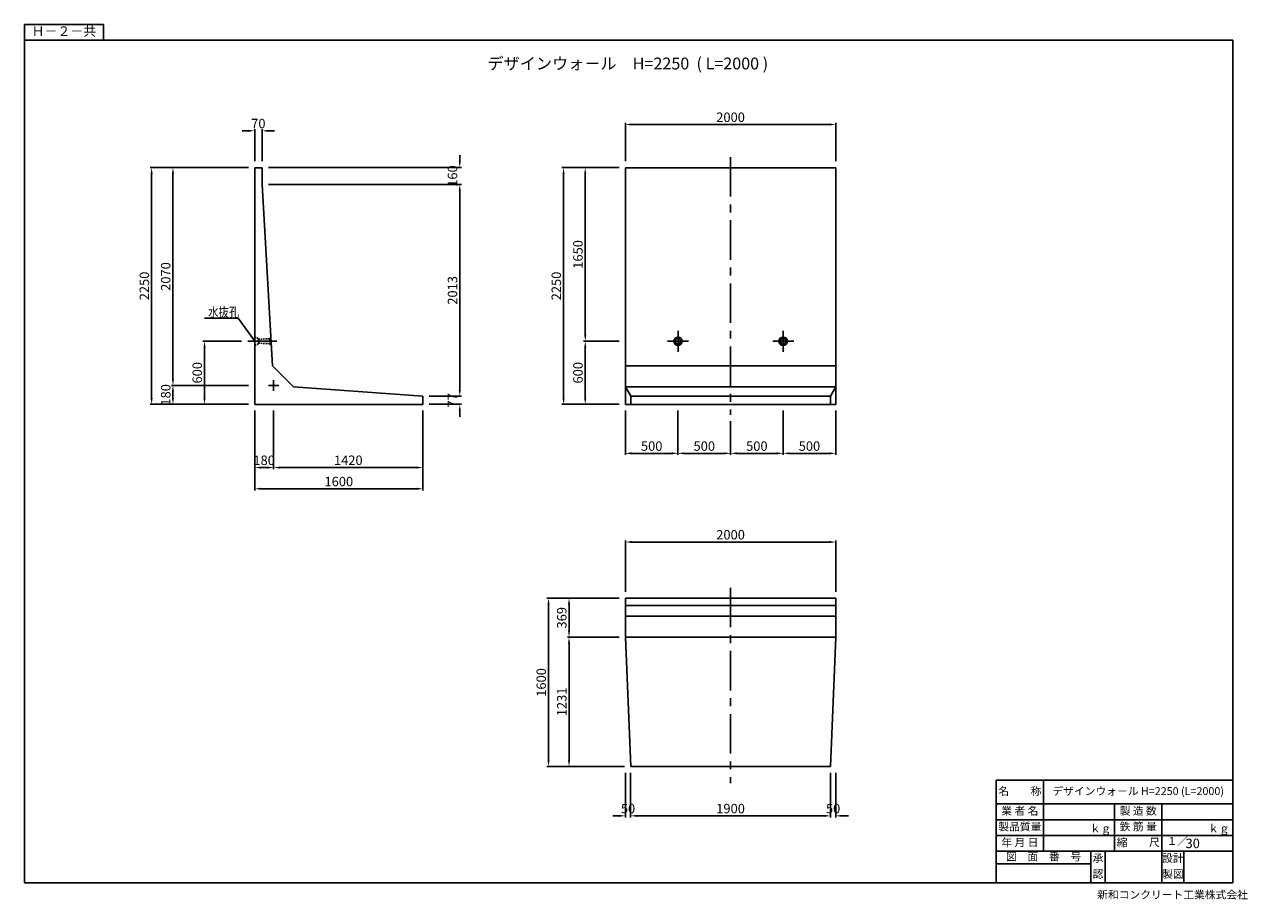
# Model space of a CAD drawing. Extents: x 510 to 12140, y -9 to 8310.
import ezdxf
from ezdxf.enums import TextEntityAlignment as Align

# ---------------------------------------------------------------- set-up
doc = ezdxf.new("R2010")
doc.units = 0
doc.header["$LTSCALE"] = 300
doc.header["$MEASUREMENT"] = 0
doc.linetypes.add('CENTER', pattern=[2, 1.25, -0.25, 0.25, -0.25])
doc.linetypes.add('HIDDEN', pattern=[0.375, 0.25, -0.125])
doc.layers.get('DEFPOINTS').update_dxf_attribs({"linetype": 'CONTINUOUS'})
for name, color, linetype in [('1HASEN', 5, 'CENTER'), ('HAIKIN', 2, 'CONTINUOUS'), ('HASEN', 4, 'HIDDEN'), ('SEIHIN', 3, 'CONTINUOUS'), ('SUNPOU', 1, 'CONTINUOUS')]:
    doc.layers.add(name, color=color, linetype=linetype)
doc.styles.get("Standard").update_dxf_attribs({"font": 'TXT.shx', "width": 0.8, "bigfont": 'BIGFONT.shx'})
doc.dimstyles.new('A3-30', dxfattribs={"dimscale": 30, "dimtxt": 3, "dimasz": 2, "dimexe": 0.5, "dimexo": 2, "dimgap": 0.8, "dimtad": 1, "dimdec": 0, "dimdsep": 46, "dimtxsty": 'STANDARD', "dimcen": 0, "dimadec": 4, "dimazin": 0, "dimtfac": 1, "dimtdec": 0, "dimtix": 1, "dimtofl": 0, "dimtmove": 2, "dimatfit": 3, "dimfxl": 1, "dimtvp": 1, "dimtolj": 1, "dimarcsym": 0})

# ---------------------------------------------------------------- blocks, each defined once
blk = doc.blocks.new('SA3')
at = {"layer": 'HAIKIN'}
for p, q in [((0, 272), (383, 272)), ((0, 5), (0, 272)), ((383, 272), (383, 5)), ((308, 37.5), (383, 37.5)), ((308, 5), (308, 37.5)), ((0, 5), (383, 5))]:
    blk.add_line(p, q, dxfattribs=at)
at = {"layer": 'SUNPOU'}
for p, q in [((0, 277), (0, 272)), ((25, 277), (0, 277)), ((25, 272), (25, 277)), ((323, 15), (323, 37.5)), ((383, 30), (308, 30)), ((345.5, 15), (345.5, 30)), ((360.5, 15), (360.5, 30)), ((383, 25), (308, 25)), ((383, 20), (308, 20)), ((383, 15), (308, 15)), ((338, 5), (338, 15)), ((342.5, 5), (342.5, 15)), ((360.5, 5), (360.5, 15)), ((367.5, 5), (367.5, 15)), ((338, 11), (308, 11))]:
    blk.add_line(p, q, dxfattribs=at)
for s, height, p in [('Ｈ－２－共', 3, (12.5, 274.5)), ('名\u3000\u3000称', 2.5, (315.5, 33.75)), ('業 者 名', 2.5, (315.5, 27.5)), ('製 造 数', 2.5, (353, 27.5)), ('製品質量', 2.5, (315.5, 22.5)), ('鉄 筋 量', 2.5, (353, 22.5)), ('年 月 日', 2.5, (315.5, 17.5)), ('縮\u3000\u3000尺', 2.5, (353, 17.5)), ('図\u3000面\u3000番\u3000号', 2.5, (323, 13)), ('承', 2.5, (340.25, 12.5)), ('設計', 2.5, (364, 12.5)), ('認', 2.5, (340.25, 7.5)), ('製図', 2.5, (364, 7.5))]:
    blk.add_text(s, height=height, dxfattribs=at).set_placement(p, align=Align.MIDDLE)
for p in [(344.5, 21), (382, 21)]:
    blk.add_text('ｋｇ', height=2.5, dxfattribs=at).set_placement(p, align=Align.RIGHT)
for s, p in [('１／', (362, 17)), ('新和コンクリート工業株式会社', (340, 0))]:
    blk.add_text(s, height=2.5, dxfattribs=at).set_placement(p)
blk = doc.blocks.new('*D8')
at = {"layer": 'DEFPOINTS', "color": 0}
for p in [(2769, 7299), (2699, 6949), (2769, 6949)]:
    blk.add_point(p, dxfattribs=at)
at = {"layer": 'SUNPOU', "color": 0, "lineweight": -2}
for p, q in [((2639, 7299), (2579, 7299)), ((2699, 7009), (2699, 7314)), ((2769, 7009), (2769, 7314)), ((2829, 7299), (2889, 7299))]:
    blk.add_line(p, q, dxfattribs=at)
at = {"layer": 'SUNPOU', "color": 0}
for points in [[(2639, 7309), (2639, 7289), (2699, 7299)], [(2829, 7309), (2829, 7289), (2769, 7299)]]:
    blk.add_solid(points, dxfattribs=at)
at = {"layer": 'SUNPOU', "color": 0, "insert": (2734, 7368), "char_height": 90, "attachment_point": 5}
blk.add_mtext('\\A1;70', dxfattribs=at)
blk = doc.blocks.new('*D9')
at = {"layer": 'DEFPOINTS', "color": 0}
for p in [(8224, 7359), (6224, 6949), (8224, 6949)]:
    blk.add_point(p, dxfattribs=at)
at = {"layer": 'SUNPOU', "color": 0, "lineweight": -2}
for p, q in [((6224, 7009), (6224, 7374)), ((6284, 7359), (8164, 7359)), ((8224, 7009), (8224, 7374))]:
    blk.add_line(p, q, dxfattribs=at)
at = {"layer": 'SUNPOU', "color": 0}
for points in [[(6284, 7369), (6284, 7349), (6224, 7359)], [(8164, 7369), (8164, 7349), (8224, 7359)]]:
    blk.add_solid(points, dxfattribs=at)
at = {"layer": 'SUNPOU', "color": 0, "insert": (7224, 7428), "char_height": 90, "attachment_point": 5}
blk.add_mtext('\\A1;2000', dxfattribs=at)
blk = doc.blocks.new('*D10')
at = {"layer": 'DEFPOINTS', "color": 0}
for p in [(6224, 4699), (6724, 4699), (6724, 4233)]:
    blk.add_point(p, dxfattribs=at)
at = {"layer": 'SUNPOU', "color": 0, "lineweight": -2}
for p, q in [((6224, 4639), (6224, 4218)), ((6724, 4639), (6724, 4218)), ((6284, 4233), (6664, 4233))]:
    blk.add_line(p, q, dxfattribs=at)
at = {"layer": 'SUNPOU', "color": 0}
for points in [[(6284, 4243), (6284, 4223), (6224, 4233)], [(6664, 4243), (6664, 4223), (6724, 4233)]]:
    blk.add_solid(points, dxfattribs=at)
at = {"layer": 'SUNPOU', "color": 0, "insert": (6474, 4302), "char_height": 90, "attachment_point": 5}
blk.add_mtext('\\A1;500', dxfattribs=at)
blk = doc.blocks.new('*D11')
at = {"layer": 'DEFPOINTS', "color": 0}
for p in [(6724, 4699), (7224, 4599), (7224, 4233)]:
    blk.add_point(p, dxfattribs=at)
at = {"layer": 'SUNPOU', "color": 0, "lineweight": -2}
for p, q in [((6724, 4639), (6724, 4218)), ((7224, 4539), (7224, 4218)), ((6784, 4233), (7164, 4233))]:
    blk.add_line(p, q, dxfattribs=at)
at = {"layer": 'SUNPOU', "color": 0}
for points in [[(6784, 4243), (6784, 4223), (6724, 4233)], [(7164, 4243), (7164, 4223), (7224, 4233)]]:
    blk.add_solid(points, dxfattribs=at)
at = {"layer": 'SUNPOU', "color": 0, "insert": (6974, 4302), "char_height": 90, "attachment_point": 5}
blk.add_mtext('\\A1;500', dxfattribs=at)
blk = doc.blocks.new('*D12')
at = {"layer": 'DEFPOINTS', "color": 0}
for p in [(7724, 4699), (8224, 4699), (7724, 4233)]:
    blk.add_point(p, dxfattribs=at)
at = {"layer": 'SUNPOU', "color": 0, "lineweight": -2}
for p, q in [((7724, 4639), (7724, 4218)), ((8224, 4639), (8224, 4218)), ((8164, 4233), (7784, 4233))]:
    blk.add_line(p, q, dxfattribs=at)
at = {"layer": 'SUNPOU', "color": 0}
for points in [[(7784, 4243), (7784, 4223), (7724, 4233)], [(8164, 4243), (8164, 4223), (8224, 4233)]]:
    blk.add_solid(points, dxfattribs=at)
at = {"layer": 'SUNPOU', "color": 0, "insert": (7974, 4302), "char_height": 90, "attachment_point": 5}
blk.add_mtext('\\A1;500', dxfattribs=at)
blk = doc.blocks.new('*D13')
at = {"layer": 'DEFPOINTS', "color": 0}
for p in [(7724, 4699), (7224, 4599), (7224, 4233)]:
    blk.add_point(p, dxfattribs=at)
at = {"layer": 'SUNPOU', "color": 0, "lineweight": -2}
for p, q in [((7224, 4539), (7224, 4218)), ((7724, 4639), (7724, 4218)), ((7664, 4233), (7284, 4233))]:
    blk.add_line(p, q, dxfattribs=at)
at = {"layer": 'SUNPOU', "color": 0}
for points in [[(7284, 4243), (7284, 4223), (7224, 4233)], [(7664, 4243), (7664, 4223), (7724, 4233)]]:
    blk.add_solid(points, dxfattribs=at)
at = {"layer": 'SUNPOU', "color": 0, "insert": (7474, 4302), "char_height": 90, "attachment_point": 5}
blk.add_mtext('\\A1;500', dxfattribs=at)
blk = doc.blocks.new('*D14')
at = {"layer": 'DEFPOINTS', "color": 0}
for p in [(1922, 4879), (2699, 4879), (2699, 4699)]:
    blk.add_point(p, dxfattribs=at)
at = {"layer": 'SUNPOU', "color": 0, "lineweight": -2}
for p, q in [((2639, 4879), (1907, 4879)), ((1922, 4759), (1922, 4819)), ((2639, 4699), (1907, 4699))]:
    blk.add_line(p, q, dxfattribs=at)
at = {"layer": 'SUNPOU', "color": 0}
for points in [[(1912, 4819), (1932, 4819), (1922, 4879)], [(1912, 4759), (1932, 4759), (1922, 4699)]]:
    blk.add_solid(points, dxfattribs=at)
at = {"layer": 'SUNPOU', "color": 0, "insert": (1853, 4789), "char_height": 90, "attachment_point": 5, "rotation": 90}
blk.add_mtext('\\A1;180', dxfattribs=at)
blk = doc.blocks.new('*D15')
at = {"layer": 'DEFPOINTS', "color": 0}
for p in [(2222, 5299), (2635, 5299), (2699, 4699)]:
    blk.add_point(p, dxfattribs=at)
at = {"layer": 'SUNPOU', "color": 0, "lineweight": -2}
for p, q in [((2575, 5299), (2207, 5299)), ((2222, 4759), (2222, 5239)), ((2639, 4699), (2207, 4699))]:
    blk.add_line(p, q, dxfattribs=at)
at = {"layer": 'SUNPOU', "color": 0}
for points in [[(2212, 5239), (2232, 5239), (2222, 5299)], [(2212, 4759), (2232, 4759), (2222, 4699)]]:
    blk.add_solid(points, dxfattribs=at)
at = {"layer": 'SUNPOU', "color": 0, "insert": (2153, 4999), "char_height": 90, "attachment_point": 5, "rotation": 90}
blk.add_mtext('\\A1;600', dxfattribs=at)
blk = doc.blocks.new('*D16')
at = {"layer": 'DEFPOINTS', "color": 0}
for p in [(2699, 4699), (2879, 4699), (2879, 4098)]:
    blk.add_point(p, dxfattribs=at)
at = {"layer": 'SUNPOU', "color": 0, "lineweight": -2}
for p, q in [((2699, 4639), (2699, 4083)), ((2879, 4639), (2879, 4083)), ((2759, 4098), (2819, 4098))]:
    blk.add_line(p, q, dxfattribs=at)
at = {"layer": 'SUNPOU', "color": 0}
for points in [[(2759, 4108), (2759, 4088), (2699, 4098)], [(2819, 4108), (2819, 4088), (2879, 4098)]]:
    blk.add_solid(points, dxfattribs=at)
at = {"layer": 'SUNPOU', "color": 0, "insert": (2789, 4167), "char_height": 90, "attachment_point": 5}
blk.add_mtext('\\A1;180', dxfattribs=at)
blk = doc.blocks.new('*D17')
at = {"layer": 'DEFPOINTS', "color": 0}
for p in [(6224, 6949), (5842, 5299), (6224, 5299)]:
    blk.add_point(p, dxfattribs=at)
at = {"layer": 'SUNPOU', "color": 0, "lineweight": -2}
for p, q in [((6164, 6949), (5827, 6949)), ((5842, 6889), (5842, 5359)), ((6164, 5299), (5827, 5299))]:
    blk.add_line(p, q, dxfattribs=at)
at = {"layer": 'SUNPOU', "color": 0}
for points in [[(5832, 6889), (5852, 6889), (5842, 6949)], [(5832, 5359), (5852, 5359), (5842, 5299)]]:
    blk.add_solid(points, dxfattribs=at)
at = {"layer": 'SUNPOU', "color": 0, "insert": (5773, 6124), "char_height": 90, "attachment_point": 5, "rotation": 90}
blk.add_mtext('\\A1;1650', dxfattribs=at)
blk = doc.blocks.new('*D18')
at = {"layer": 'DEFPOINTS', "color": 0}
for p in [(6224, 2855), (5688, 2486), (6224, 2486)]:
    blk.add_point(p, dxfattribs=at)
at = {"layer": 'SUNPOU', "color": 0, "lineweight": -2}
for p, q in [((6164, 2855), (5673, 2855)), ((5688, 2795), (5688, 2546)), ((6164, 2486), (5673, 2486))]:
    blk.add_line(p, q, dxfattribs=at)
at = {"layer": 'SUNPOU', "color": 0}
for points in [[(5678, 2795), (5698, 2795), (5688, 2855)], [(5678, 2546), (5698, 2546), (5688, 2486)]]:
    blk.add_solid(points, dxfattribs=at)
at = {"layer": 'SUNPOU', "color": 0, "insert": (5619, 2670), "char_height": 90, "attachment_point": 5, "rotation": 90}
blk.add_mtext('\\A1;369', dxfattribs=at)
blk = doc.blocks.new('*D19')
at = {"layer": 'DEFPOINTS', "color": 0}
for p in [(6274, 1255), (8174, 1255), (8174, 787)]:
    blk.add_point(p, dxfattribs=at)
at = {"layer": 'SUNPOU', "color": 0, "lineweight": -2}
for p, q in [((6274, 1195), (6274, 772)), ((8174, 1195), (8174, 772)), ((6334, 787), (8114, 787))]:
    blk.add_line(p, q, dxfattribs=at)
at = {"layer": 'SUNPOU', "color": 0}
for points in [[(6334, 797), (6334, 777), (6274, 787)], [(8114, 797), (8114, 777), (8174, 787)]]:
    blk.add_solid(points, dxfattribs=at)
at = {"layer": 'SUNPOU', "color": 0, "insert": (7224, 856), "char_height": 90, "attachment_point": 5}
blk.add_mtext('\\A1;1900', dxfattribs=at)
blk = doc.blocks.new('*D20')
at = {"layer": 'DEFPOINTS', "color": 0}
for p in [(6224, 3390), (6224, 2855), (8224, 2855)]:
    blk.add_point(p, dxfattribs=at)
at = {"layer": 'SUNPOU', "color": 0, "lineweight": -2}
for p, q in [((6224, 2915), (6224, 3405)), ((8164, 3390), (6284, 3390)), ((8224, 2915), (8224, 3405))]:
    blk.add_line(p, q, dxfattribs=at)
at = {"layer": 'SUNPOU', "color": 0}
for points in [[(6284, 3400), (6284, 3380), (6224, 3390)], [(8164, 3400), (8164, 3380), (8224, 3390)]]:
    blk.add_solid(points, dxfattribs=at)
at = {"layer": 'SUNPOU', "color": 0, "insert": (7224, 3459), "char_height": 90, "attachment_point": 5}
blk.add_mtext('\\A1;2000', dxfattribs=at)
blk = doc.blocks.new('*D21')
at = {"layer": 'DEFPOINTS', "color": 0}
for p in [(5842, 5299), (6164, 5299), (6224, 4699)]:
    blk.add_point(p, dxfattribs=at)
at = {"layer": 'SUNPOU', "color": 0, "lineweight": -2}
for p, q in [((6104, 5299), (5827, 5299)), ((5842, 4759), (5842, 5239)), ((6164, 4699), (5827, 4699))]:
    blk.add_line(p, q, dxfattribs=at)
at = {"layer": 'SUNPOU', "color": 0}
for points in [[(5832, 5239), (5852, 5239), (5842, 5299)], [(5832, 4759), (5852, 4759), (5842, 4699)]]:
    blk.add_solid(points, dxfattribs=at)
at = {"layer": 'SUNPOU', "color": 0, "insert": (5773, 4999), "char_height": 90, "attachment_point": 5, "rotation": 90}
blk.add_mtext('\\A1;600', dxfattribs=at)
blk = doc.blocks.new('*D22')
at = {"layer": 'DEFPOINTS', "color": 0}
for p in [(1719, 6949), (2699, 6949), (2699, 4699)]:
    blk.add_point(p, dxfattribs=at)
at = {"layer": 'SUNPOU', "color": 0, "lineweight": -2}
for p, q in [((2639, 6949), (1704, 6949)), ((1719, 4759), (1719, 6889)), ((2639, 4699), (1704, 4699))]:
    blk.add_line(p, q, dxfattribs=at)
at = {"layer": 'SUNPOU', "color": 0}
for points in [[(1709, 6889), (1729, 6889), (1719, 6949)], [(1709, 4759), (1729, 4759), (1719, 4699)]]:
    blk.add_solid(points, dxfattribs=at)
at = {"layer": 'SUNPOU', "color": 0, "insert": (1650, 5824), "char_height": 90, "attachment_point": 5, "rotation": 90}
blk.add_mtext('\\A1;2250', dxfattribs=at)
blk = doc.blocks.new('*D23')
at = {"layer": 'DEFPOINTS', "color": 0}
for p in [(1922, 6949), (2699, 6949), (2639, 4879)]:
    blk.add_point(p, dxfattribs=at)
at = {"layer": 'SUNPOU', "color": 0, "lineweight": -2}
for p, q in [((2639, 6949), (1907, 6949)), ((1922, 4939), (1922, 6889)), ((2579, 4879), (1907, 4879))]:
    blk.add_line(p, q, dxfattribs=at)
at = {"layer": 'SUNPOU', "color": 0}
for points in [[(1912, 6889), (1932, 6889), (1922, 6949)], [(1912, 4939), (1932, 4939), (1922, 4879)]]:
    blk.add_solid(points, dxfattribs=at)
at = {"layer": 'SUNPOU', "color": 0, "insert": (1853, 5914), "char_height": 90, "attachment_point": 5, "rotation": 90}
blk.add_mtext('\\A1;2070', dxfattribs=at)
blk = doc.blocks.new('*D24')
at = {"layer": 'DEFPOINTS', "color": 0}
for p in [(4299, 4776), (4649, 4776), (4299, 4699)]:
    blk.add_point(p, dxfattribs=at)
at = {"layer": 'SUNPOU', "color": 0, "lineweight": -2}
for p, q in [((4649, 4836), (4649, 4896)), ((4359, 4776), (4664, 4776)), ((4359, 4699), (4664, 4699)), ((4649, 4639), (4649, 4579))]:
    blk.add_line(p, q, dxfattribs=at)
at = {"layer": 'SUNPOU', "color": 0}
for points in [[(4639, 4836), (4659, 4836), (4649, 4776)], [(4639, 4639), (4659, 4639), (4649, 4699)]]:
    blk.add_solid(points, dxfattribs=at)
at = {"layer": 'SUNPOU', "color": 0, "insert": (4580, 4737), "char_height": 90, "attachment_point": 5, "rotation": 90}
blk.add_mtext('\\A1;77', dxfattribs=at)
blk = doc.blocks.new('*D25')
at = {"layer": 'DEFPOINTS', "color": 0}
for p in [(2699, 4699), (4299, 4699), (4299, 3896)]:
    blk.add_point(p, dxfattribs=at)
at = {"layer": 'SUNPOU', "color": 0, "lineweight": -2}
for p, q in [((2699, 4639), (2699, 3881)), ((4299, 4639), (4299, 3881)), ((2759, 3896), (4239, 3896))]:
    blk.add_line(p, q, dxfattribs=at)
at = {"layer": 'SUNPOU', "color": 0}
for points in [[(2759, 3906), (2759, 3886), (2699, 3896)], [(4239, 3906), (4239, 3886), (4299, 3896)]]:
    blk.add_solid(points, dxfattribs=at)
at = {"layer": 'SUNPOU', "color": 0, "insert": (3499, 3965), "char_height": 90, "attachment_point": 5}
blk.add_mtext('\\A1;1600', dxfattribs=at)
blk = doc.blocks.new('*D26')
at = {"layer": 'DEFPOINTS', "color": 0}
for p in [(4299, 4699), (2879, 4639), (2879, 4098)]:
    blk.add_point(p, dxfattribs=at)
at = {"layer": 'SUNPOU', "color": 0, "lineweight": -2}
for p, q in [((2879, 4579), (2879, 4083)), ((4299, 4639), (4299, 4083)), ((4239, 4098), (2939, 4098))]:
    blk.add_line(p, q, dxfattribs=at)
at = {"layer": 'SUNPOU', "color": 0}
for points in [[(2939, 4108), (2939, 4088), (2879, 4098)], [(4239, 4108), (4239, 4088), (4299, 4098)]]:
    blk.add_solid(points, dxfattribs=at)
at = {"layer": 'SUNPOU', "color": 0, "insert": (3589, 4167), "char_height": 90, "attachment_point": 5}
blk.add_mtext('\\A1;1420', dxfattribs=at)
blk = doc.blocks.new('*D27')
at = {"layer": 'DEFPOINTS', "color": 0}
for p in [(6224, 6949), (5636, 4699), (6224, 4699)]:
    blk.add_point(p, dxfattribs=at)
at = {"layer": 'SUNPOU', "color": 0, "lineweight": -2}
for p, q in [((6164, 6949), (5621, 6949)), ((5636, 6889), (5636, 4759)), ((6164, 4699), (5621, 4699))]:
    blk.add_line(p, q, dxfattribs=at)
at = {"layer": 'SUNPOU', "color": 0}
for points in [[(5626, 6889), (5646, 6889), (5636, 6949)], [(5626, 4759), (5646, 4759), (5636, 4699)]]:
    blk.add_solid(points, dxfattribs=at)
at = {"layer": 'SUNPOU', "color": 0, "insert": (5567, 5824), "char_height": 90, "attachment_point": 5, "rotation": 90}
blk.add_mtext('\\A1;2250', dxfattribs=at)
blk = doc.blocks.new('*D28')
at = {"layer": 'DEFPOINTS', "color": 0}
for p in [(6224, 2855), (5493, 1255), (6274, 1255)]:
    blk.add_point(p, dxfattribs=at)
at = {"layer": 'SUNPOU', "color": 0, "lineweight": -2}
for p, q in [((6164, 2855), (5478, 2855)), ((5493, 2795), (5493, 1315)), ((6214, 1255), (5478, 1255))]:
    blk.add_line(p, q, dxfattribs=at)
at = {"layer": 'SUNPOU', "color": 0}
for points in [[(5483, 2795), (5503, 2795), (5493, 2855)], [(5483, 1315), (5503, 1315), (5493, 1255)]]:
    blk.add_solid(points, dxfattribs=at)
at = {"layer": 'SUNPOU', "color": 0, "insert": (5424, 2055), "char_height": 90, "attachment_point": 5, "rotation": 90}
blk.add_mtext('\\A1;1600', dxfattribs=at)
blk = doc.blocks.new('*D29')
at = {"layer": 'DEFPOINTS', "color": 0}
for p in [(6224, 2486), (5688, 1255), (6274, 1255)]:
    blk.add_point(p, dxfattribs=at)
at = {"layer": 'SUNPOU', "color": 0, "lineweight": -2}
for p, q in [((6164, 2486), (5673, 2486)), ((5688, 2426), (5688, 1315)), ((6214, 1255), (5673, 1255))]:
    blk.add_line(p, q, dxfattribs=at)
at = {"layer": 'SUNPOU', "color": 0}
for points in [[(5678, 2426), (5698, 2426), (5688, 2486)], [(5678, 1315), (5698, 1315), (5688, 1255)]]:
    blk.add_solid(points, dxfattribs=at)
at = {"layer": 'SUNPOU', "color": 0, "insert": (5619, 1870), "char_height": 90, "attachment_point": 5, "rotation": 90}
blk.add_mtext('\\A1;1231', dxfattribs=at)
blk = doc.blocks.new('*D30')
at = {"layer": 'DEFPOINTS', "color": 0}
for p in [(2769, 6949), (2769, 6789), (4649, 6789)]:
    blk.add_point(p, dxfattribs=at)
at = {"layer": 'SUNPOU', "color": 0, "lineweight": -2}
for p, q in [((4649, 7009), (4649, 7069)), ((2829, 6949), (4664, 6949)), ((2829, 6789), (4664, 6789)), ((4649, 6729), (4649, 6669))]:
    blk.add_line(p, q, dxfattribs=at)
at = {"layer": 'SUNPOU', "color": 0}
for points in [[(4639, 7009), (4659, 7009), (4649, 6949)], [(4639, 6729), (4659, 6729), (4649, 6789)]]:
    blk.add_solid(points, dxfattribs=at)
at = {"layer": 'SUNPOU', "color": 0, "insert": (4580, 6869), "char_height": 90, "attachment_point": 5, "rotation": 90}
blk.add_mtext('\\A1;160', dxfattribs=at)
blk = doc.blocks.new('*D31')
at = {"layer": 'DEFPOINTS', "color": 0}
for p in [(2769, 6789), (4359, 4776), (4649, 4776)]:
    blk.add_point(p, dxfattribs=at)
at = {"layer": 'SUNPOU', "color": 0, "lineweight": -2}
for p, q in [((2829, 6789), (4664, 6789)), ((4649, 6729), (4649, 4836)), ((4419, 4776), (4664, 4776))]:
    blk.add_line(p, q, dxfattribs=at)
at = {"layer": 'SUNPOU', "color": 0}
for points in [[(4639, 6729), (4659, 6729), (4649, 6789)], [(4639, 4836), (4659, 4836), (4649, 4776)]]:
    blk.add_solid(points, dxfattribs=at)
at = {"layer": 'SUNPOU', "color": 0, "insert": (4580, 5782), "char_height": 90, "attachment_point": 5, "rotation": 90}
blk.add_mtext('\\A1;2013', dxfattribs=at)
blk = doc.blocks.new('*D32')
at = {"layer": 'DEFPOINTS', "color": 0}
for p in [(8174, 1255), (8224, 1255), (8224, 787)]:
    blk.add_point(p, dxfattribs=at)
at = {"layer": 'SUNPOU', "color": 0, "lineweight": -2}
for p, q in [((8174, 1195), (8174, 772)), ((8224, 1195), (8224, 772)), ((8114, 787), (8054, 787)), ((8284, 787), (8344, 787))]:
    blk.add_line(p, q, dxfattribs=at)
at = {"layer": 'SUNPOU', "color": 0}
for points in [[(8114, 797), (8114, 777), (8174, 787)], [(8284, 797), (8284, 777), (8224, 787)]]:
    blk.add_solid(points, dxfattribs=at)
at = {"layer": 'SUNPOU', "color": 0, "insert": (8199, 856), "char_height": 90, "attachment_point": 5}
blk.add_mtext('\\A1;50', dxfattribs=at)
blk = doc.blocks.new('*D33')
at = {"layer": 'DEFPOINTS', "color": 0}
for p in [(6224, 1255), (6274, 1255), (6224, 787)]:
    blk.add_point(p, dxfattribs=at)
at = {"layer": 'SUNPOU', "color": 0, "lineweight": -2}
for p, q in [((6224, 1195), (6224, 772)), ((6274, 1195), (6274, 772)), ((6164, 787), (6104, 787)), ((6334, 787), (6394, 787))]:
    blk.add_line(p, q, dxfattribs=at)
at = {"layer": 'SUNPOU', "color": 0}
for points in [[(6164, 797), (6164, 777), (6224, 787)], [(6334, 797), (6334, 777), (6274, 787)]]:
    blk.add_solid(points, dxfattribs=at)
at = {"layer": 'SUNPOU', "color": 0, "insert": (6249, 856), "char_height": 90, "attachment_point": 5}
blk.add_mtext('\\A1;50', dxfattribs=at)

msp = doc.modelspace()

# ---------------------------------------------------------------- linework, layer by layer
at = {"layer": '1HASEN'}
for p, q in [((7224.3, 7048.6), (7224.3, 4598.6)), ((6724.3, 5398.6), (6724.3, 5198.6)), ((7724.3, 5398.6), (7724.3, 5198.6)), ((2635.1, 5298.6), (2910.3, 5298.6)), ((6624.3, 5298.6), (6824.3, 5298.6)), ((7824.3, 5298.6), (7624.3, 5298.6)), ((2878.9, 4828.6), (2878.9, 4928.6)), ((2828.9, 4878.6), (2928.9, 4878.6)), ((7224.3, 2955), (7224.3, 1097.3))]:
    msp.add_line(p, q, dxfattribs=at)
at = {"layer": 'HASEN', "ltscale": 0.2}
for p, q in [((2698.9, 5338.6), (2733.9, 5323.6)), ((2733.9, 5273.6), (2698.9, 5258.6)), ((2733.9, 5323.6), (2733.9, 5273.6)), ((2733.9, 5317.1), (2843.5, 5322.4)), ((2733.9, 5280.1), (2843.5, 5274.8)), ((2852.5, 5338.6), (2843.5, 5323.6)), ((2843.5, 5323.6), (2843.5, 5273.6)), ((2843.5, 5273.6), (2857.1, 5258.8))]:
    msp.add_line(p, q, dxfattribs=at)
at = {"layer": 'SEIHIN'}
for p, q in [((2698.9, 4698.6), (2698.9, 6948.6)), ((2698.9, 6948.6), (2768.9, 6948.6)), ((2768.9, 6948.6), (2768.9, 6788.6)), ((6224.3, 4698.6), (6224.3, 6948.6)), ((6224.3, 6948.6), (8224.3, 6948.6)), ((8224.3, 4698.6), (8224.3, 6948.6)), ((2768.9, 6788.6), (2868.2, 5064.9)), ((2868.2, 5064.9), (3068.2, 4864.9)), ((6224.3, 5064.9), (8224.3, 5064.9)), ((3068.2, 4864.9), (4298.9, 4775.8)), ((4298.9, 4698.6), (4298.9, 4775.8)), ((6274.3, 4775.8), (6224.3, 4864.9)), ((6224.3, 4864.9), (8224.3, 4864.9)), ((6274.3, 4775.8), (8174.3, 4775.8)), ((6274.3, 4698.6), (6274.3, 4775.8)), ((8174.3, 4775.8), (8224.3, 4864.9)), ((8174.3, 4698.6), (8174.3, 4775.8)), ((2698.9, 4698.6), (4298.9, 4698.6)), ((6224.3, 4698.6), (8224.3, 4698.6)), ((6224.3, 2855), (8224.3, 2855)), ((6224.3, 2855), (6224.3, 2485.7)), ((8224.3, 2855), (8224.3, 2485.7)), ((6224.3, 2785), (8224.3, 2785)), ((6224.3, 2685.7), (8224.3, 2685.7)), ((6224.3, 2485.7), (6274.3, 1255)), ((6224.3, 2485.7), (8224.3, 2485.7)), ((8224.3, 2485.7), (8174.3, 1255)), ((6274.3, 1255), (8174.3, 1255))]:
    msp.add_line(p, q, dxfattribs=at)
at = {"layer": 'SUNPOU'}
msp.add_line((2221.7, 5517.9), (2541.2, 5517.9), dxfattribs=at)
for centre, radius in [((6724.3, 5298.6), 40), ((6724.3, 5298.6), 25), ((7724.3, 5298.6), 40), ((7724.3, 5298.6), 25)]:
    msp.add_circle(centre, radius, dxfattribs=at)

# ---------------------------------------------------------------- block references
at = {"layer": 'HAIKIN', "xscale": 30, "yscale": 30, "zscale": 30}
msp.add_blockref('SA3', (510, 0), dxfattribs=at)

# ---------------------------------------------------------------- texts
at = {"layer": 'HAIKIN'}
msp.add_text('デザインウォ－ル\u3000H=2250  ( L=2000 )', height=112.5, dxfattribs=at).set_placement((4912.2, 7847.6), align=Align.BOTTOM_LEFT)
at = {"layer": 'SUNPOU', "width": 0.8}
msp.add_text('水抜孔', height=90, dxfattribs=at).set_placement((2256.6, 5531.1))
at = {"layer": 'SUNPOU'}
msp.add_text('デザインウォ－ル H=2250 (L=2000)', height=75, dxfattribs=at).set_placement((11100, 1012.5), align=Align.MIDDLE)
msp.add_text('30', height=90, dxfattribs=at).set_placement((11550, 480))

# ---------------------------------------------------------------- dimensions: what is measured, and where the dimension line sits
for base, p1, p2, picture, middle in [((8224.3, 7359), (6224.3, 6948.6), (8224.3, 6948.6), '*D9', (7224.3, 7428)), ((2768.9, 7298.6), (2698.9, 6948.6), (2768.9, 6948.6), '*D8', (2733.9, 7367.6)), ((4298.9, 3896.1), (2698.9, 4698.6), (4298.9, 4698.6), '*D25', (3498.9, 3965.1)), ((2878.9, 4097.6), (4298.9, 4698.6), (2878.9, 4638.6), '*D26', (3588.9, 4166.6)), ((6724.3, 4233.4), (6224.3, 4698.6), (6724.3, 4698.6), '*D10', (6474.3, 4302.4)), ((7224.3, 4233.4), (6724.3, 4698.6), (7224.3, 4598.6), '*D11', (6974.3, 4302.4)), ((7224.3, 4233.4), (7724.3, 4698.6), (7224.3, 4598.6), '*D13', (7474.3, 4302.4)), ((7724.3, 4233.4), (8224.3, 4698.6), (7724.3, 4698.6), '*D12', (7974.3, 4302.4)), ((8174.3, 786.9), (6274.3, 1255), (8174.3, 1255), '*D19', (7224.3, 855.9)), ((8224.3, 786.9), (8174.3, 1255), (8224.3, 1255), '*D32', (8199.3, 855.9))]:
    dim = msp.add_linear_dim(base=base, p1=p1, p2=p2, dimstyle='A3-30', dxfattribs=at)
    dim.commit()
    dim.dimension.update_dxf_attribs({"geometry": picture, "text_midpoint": middle})
for base, p1, p2, angle, picture, middle in [((4648.9, 6788.6), (2768.9, 6948.6), (2768.9, 6788.6), 90, '*D30', (4579.9, 6868.6)), ((1719.3, 6948.6), (2698.9, 4698.6), (2698.9, 6948.6), 90, '*D22', (1650.3, 5823.6)), ((1922.2, 6948.6), (2638.9, 4878.6), (2698.9, 6948.6), 90, '*D23', (1853.2, 5913.6)), ((5636.1, 4698.6), (6224.3, 6948.6), (6224.3, 4698.6), 90, '*D27', (5567.1, 5823.6)), ((5841.5, 5298.6), (6224.3, 6948.6), (6224.3, 5298.6), 90, '*D17', (5772.5, 6123.6)), ((4648.9, 4775.8), (2768.9, 6788.6), (4358.9, 4775.8), 90, '*D31', (4579.9, 5782.2)), ((2222, 5298.6), (2698.9, 4698.6), (2635.1, 5298.6), 90, '*D15', (2153, 4998.6)), ((5841.5, 5298.6), (6224.3, 4698.6), (6164.3, 5298.6), 90, '*D21', (5772.5, 4998.6)), ((4648.9, 4775.8), (4298.9, 4698.6), (4298.9, 4775.8), 90, '*D24', (4579.9, 4737.2)), ((6224.3, 3390.3), (8224.3, 2855), (6224.3, 2855), 180, '*D20', (7224.3, 3459.3)), ((5493.1, 1255), (6224.3, 2855), (6274.3, 1255), 90, '*D28', (5424.1, 2055)), ((5688.1, 2485.7), (6224.3, 2855), (6224.3, 2485.7), 90, '*D18', (5619.1, 2670.4)), ((5688.1, 1255), (6224.3, 2485.7), (6274.3, 1255), 90, '*D29', (5619.1, 1870.4)), ((6224.3, 786.9), (6274.3, 1255), (6224.3, 1255), 180, '*D33', (6249.3, 855.9))]:
    dim = msp.add_linear_dim(base=base, p1=p1, p2=p2, angle=angle, dimstyle='A3-30', dxfattribs=at)
    dim.commit()
    dim.dimension.update_dxf_attribs({"geometry": picture, "text_midpoint": middle})
dim = msp.add_linear_dim(base=(1922.2, 4878.6), p1=(2698.9, 4698.6), p2=(2698.9, 4878.6), angle=90, dimstyle='A3-30', dxfattribs=at)
dim.commit()
dim.dimension.update_dxf_attribs({"geometry": '*D14', "text_midpoint": (1853.2, 4788.6), "dimtype": 160})
dim = msp.add_linear_dim(base=(2878.9, 4097.6), p1=(2698.9, 4698.6), p2=(2878.9, 4698.6), dimstyle='A3-30', dxfattribs=at)
dim.commit()
dim.dimension.update_dxf_attribs({"geometry": '*D16', "text_midpoint": (2788.9, 4166.6), "dimtype": 160})

# ---------------------------------------------------------------- leaders
msp.add_leader([(2698.9, 5298.6), (2541.2, 5517.9)], dimstyle='A3-30', override={"dimgap": 0.8, "dimtad": 0}, dxfattribs=at)

doc.saveas('drawing.dxf')
